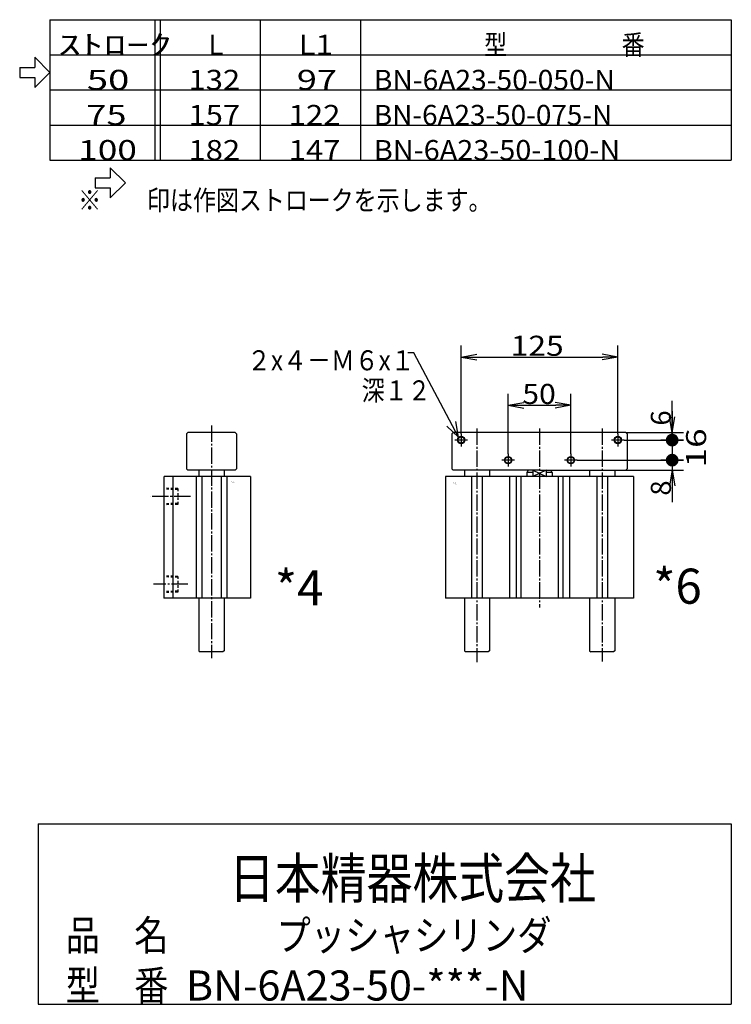
# Model space of a CAD drawing. Extents: x -157 to 161, y -98 to 99.
# Drawn here: x 19 to 161, y -97 to 99 of the extents above; entities that cross this region are included whole.
import ezdxf

# ---------------------------------------------------------------- set-up
doc = ezdxf.new("R2010")
doc.units = 0
doc.linetypes.add('CENTER', pattern=[17.5, 13, -1.5, 1.5, -1.5])
doc.linetypes.add('DASHED', pattern=[3.5, 2, -1.5])
doc.layers.get('0').update_dxf_attribs({"linetype": 'CONTINUOUS'})
doc.layers.get('DEFPOINTS').update_dxf_attribs({"linetype": 'CONTINUOUS'})
doc.styles.get("Standard").update_dxf_attribs({"font": 'txt', "bigfont": 'BIGFONT'})
doc.dimstyles.new('DIMSTYLE10', dxfattribs={"dimtxt": 4, "dimasz": 1, "dimexe": 2.54, "dimexo": 0, "dimgap": 2, "dimtad": 1, "dimzin": 0, "dimblk1": 'NONE', "dimblk2": 'NONE', "dimsah": 1, "dimcen": 0.09, "dimazin": 3, "dimtfac": 1, "dimtmove": 0, "dimatfit": 3, "dimtvp": 1})
doc.dimstyles.new('DIMSTYLE11', dxfattribs={"dimtxt": 4, "dimasz": 1, "dimexe": 2.54, "dimexo": 0, "dimgap": 2, "dimtad": 1, "dimzin": 0, "dimblk1": 'DOT', "dimblk2": 'OPEN', "dimsah": 1, "dimcen": 0.09, "dimazin": 3, "dimtfac": 1, "dimtmove": 0, "dimatfit": 3, "dimtvp": 1})
doc.dimstyles.new('DIMSTYLE7', dxfattribs={"dimtxt": 4, "dimasz": 1, "dimexe": 2.54, "dimexo": 0, "dimgap": 2, "dimtad": 1, "dimzin": 0, "dimblk1": 'OPEN', "dimblk2": 'OPEN', "dimsah": 1, "dimcen": 0.09, "dimazin": 3, "dimtfac": 1, "dimtmove": 0, "dimatfit": 3, "dimtvp": 1})
doc.dimstyles.new('DIMSTYLE8', dxfattribs={"dimtxt": 4, "dimasz": 1, "dimexe": 2.54, "dimexo": 0, "dimgap": 2, "dimtad": 1, "dimzin": 0, "dimblk1": 'OPEN', "dimblk2": 'OPEN', "dimsah": 1, "dimcen": 0.09, "dimazin": 3, "dimtfac": 1, "dimtmove": 0, "dimatfit": 3, "dimtvp": 1})
doc.dimstyles.new('DIMSTYLE9', dxfattribs={"dimtxt": 4, "dimasz": 1, "dimexe": 2.54, "dimexo": 0, "dimgap": 2, "dimtad": 1, "dimzin": 0, "dimblk1": 'OPEN', "dimblk2": 'DOT', "dimsah": 1, "dimcen": 0.09, "dimazin": 3, "dimtfac": 1, "dimtmove": 0, "dimatfit": 3, "dimtvp": 1})

# ---------------------------------------------------------------- blocks, each defined once
blk = doc.blocks.new('KOZU0004')
at = {"color": 3, "linetype": 'CENTER'}
for p, q in [((0, 137.58), (0, -48)), ((-16.9, 81), (-49, 81)), ((-18.92, 11), (-46.33, 11))]:
    blk.add_line(p, q, dxfattribs=at)
at = {"color": 7, "linetype": 'CONTINUOUS'}
for p, q in [((-19, 132), (-20, 131)), ((-20, 131), (-20, 103)), ((19, 132), (-19, 132)), ((20, 131), (19, 132)), ((20, 131), (20, 103)), ((-19, 102), (-20, 103)), ((20, 103), (19, 102)), ((-38, 97), (-38, 0)), ((31, 97), (-37.91, 97)), ((-31, 97), (-31, 0)), ((19, 102), (-19, 102)), ((-12.25, 97), (-12.25, 0)), ((-10, 102), (-10, 97)), ((-7.75, 97), (-7.75, 0)), ((7.75, 97), (7.75, 0)), ((10, 102), (10, 97)), ((12.25, 97), (12.25, 0)), ((31, 97), (31, 0)), ((31, 0), (-38, 0)), ((-10, 0), (-10, -42)), ((10, 0), (10, -42)), ((-10, -42), (-9, -43)), ((9, -43), (-9, -43)), ((10, -42), (9, -43))]:
    blk.add_line(p, q, dxfattribs=at)
at = {"color": 7, "linetype": 'DASHED'}
for p, q in [((-27, 87.25), (-38, 87.6)), ((-27, 86.51), (-38, 86.87)), ((-27, 87.25), (-27, 74.75)), ((-27, 75.49), (-38, 75.13)), ((-27, 74.75), (-38, 74.4)), ((-27, 17.25), (-38, 17.6)), ((-27, 16.51), (-38, 16.87)), ((-27, 17.25), (-27, 4.75)), ((-27, 5.49), (-38, 5.13)), ((-27, 4.75), (-38, 4.4))]:
    blk.add_line(p, q, dxfattribs=at)
at = {"color": 7, "linetype": 'CONTINUOUS'}
blk.add_point((0, 0), dxfattribs=at)
for s, width, p in [('BN-6A23', 0.9975, (15.41, 92.72)), ('    -50', 1.71, (15.41, 91.97))]:
    blk.add_text(s, height=0.5, dxfattribs=dict(at, width=width)).set_placement(p)
blk = doc.blocks.new('KOZU0006')
at = {"color": 3, "linetype": 'CENTER'}
for p, q in [((-50, 135.13), (-50, -51.2)), ((0, 135.13), (0, -7.42)), ((50, 135.13), (50, -50.67)), ((-57.5, 126), (-67.5, 126)), ((-62.5, 131), (-62.5, 121)), ((67.5, 126), (57.5, 126)), ((62.5, 131), (62.5, 121)), ((-20, 110), (-30, 110)), ((-25, 115), (-25, 105)), ((30, 110), (20, 110)), ((25, 115), (25, 105))]:
    blk.add_line(p, q, dxfattribs=at)
at = {"color": 7, "linetype": 'CONTINUOUS'}
for p, q in [((-69, 132), (-70, 131)), ((-70, 131), (-70, 103)), ((69, 132), (-69, 132)), ((69, 132), (70, 131)), ((70, 131), (70, 103)), ((-69, 102), (-70, 103)), ((69, 102), (70, 103)), ((75, 97), (-75, 97)), ((-75, 97), (-75, 0)), ((0, 102), (-69, 102)), ((-60, 102), (-60, 97)), ((-54.25, 97), (-54.25, 0)), ((-45.75, 97), (-45.75, 0)), ((-40, 102), (-40, 97)), ((-23.9, 97), (-23.9, 0)), ((-18.6, 97), (-18.6, 0)), ((-14.97, 97), (-14.97, 0)), ((-9, 102), (-10, 100.27)), ((-10, 100.27), (-10, 97)), ((-5.27, 100.27), (-10, 100.27)), ((0, 102), (-9, 102)), ((-5.27, 102), (-5.27, 97)), ((0, 102), (69, 102)), ((5.27, 102), (5.27, 97)), ((10, 100.27), (5.27, 100.27)), ((10, 100.27), (9, 102)), ((10, 100.27), (10, 97)), ((14.97, 97), (14.97, 0)), ((18.6, 97), (18.6, 0)), ((23.9, 97), (23.9, 0)), ((40, 102), (40, 97)), ((45.75, 97), (45.75, 0)), ((54.25, 97), (54.25, 0)), ((60, 102), (60, 97)), ((75, 97), (75, 0)), ((75, 0), (-75, 0)), ((-60, 0), (-60, -42)), ((-40, 0), (-40, -42)), ((40, 0), (40, -42)), ((60, 0), (60, -42)), ((-60, -42), (-59, -43)), ((-41, -43), (-59, -43)), ((-40, -42), (-41, -43)), ((40, -42), (41, -43)), ((59, -43), (41, -43)), ((60, -42), (59, -43))]:
    blk.add_line(p, q, dxfattribs=at)
at = {"color": 3, "linetype": 'CONTINUOUS'}
for p, q in [((5.27, 102), (-5.27, 97)), ((-5.27, 102), (5.27, 97))]:
    blk.add_line(p, q, dxfattribs=at)
for centre in [(-62.5, 126), (62.5, 126), (-25, 110), (25, 110)]:
    blk.add_circle(centre, 3, dxfattribs=at)
at = {"color": 7, "linetype": 'CONTINUOUS'}
for centre in [(-62.5, 126), (62.5, 126), (-25, 110), (25, 110)]:
    blk.add_circle(centre, 2.5, dxfattribs=at)
blk.add_point((0, 0), dxfattribs=at)
for s, width, p in [('BN-6A23', 0.9975, (-69.04, 91.56)), ('    -50', 1.71, (-69.04, 90.81))]:
    blk.add_text(s, height=0.5, dxfattribs=dict(at, width=width)).set_placement(p)
blk = doc.blocks.new('KOZU0007')
at = {"color": 7, "linetype": 'CONTINUOUS'}
for p, q in [((-8.87, 16.84), (-10.06, 16.84)), ((0, 0), (-8.87, 16.84)), ((0, 0), (-2.28, 2.19)), ((0, 0), (-0.51, 3.12))]:
    blk.add_line(p, q, dxfattribs=at)
blk = doc.blocks.new('_OPEN')
at = {"color": 0, "linetype": 'BYBLOCK'}
for q in [(-3.128, 0.562), (-3.128, -0.562), (-3, 0)]:
    blk.add_line((0, 0), q, dxfattribs=at)
blk = doc.blocks.new('*D7')
at = {"color": 7, "linetype": 'CONTINUOUS'}
for p, q in [((116.31, 12.42), (116.31, 24.4)), ((128.81, 12.42), (128.81, 24.4)), ((119.31, 22.12), (125.81, 22.12))]:
    blk.add_line(p, q, dxfattribs=at)
at = {"layer": 'DEFPOINTS', "color": 7, "linetype": 'CONTINUOUS'}
for p in [(128.81, 22.12), (116.31, 12.42), (128.81, 12.42)]:
    blk.add_point(p, dxfattribs=at)
at = {"color": 7, "linetype": 'CONTINUOUS', "rotation": 180.0000000000004}
blk.add_blockref('_OPEN', (116.31, 22.12), dxfattribs=at)
at = {"color": 7, "linetype": 'CONTINUOUS'}
blk.add_blockref('_OPEN', (128.81, 22.12), dxfattribs=at)
at = {"color": 7, "linetype": 'CONTINUOUS', "width": 1.102018}
blk.add_text('50', height=4, dxfattribs=at).set_placement((119.13, 22.37))
blk = doc.blocks.new('*D8')
at = {"color": 7, "linetype": 'CONTINUOUS'}
for p, q in [((106.93, 16.42), (106.93, 34.01)), ((138.18, 16.42), (138.18, 34.01)), ((109.93, 31.73), (135.18, 31.73))]:
    blk.add_line(p, q, dxfattribs=at)
at = {"layer": 'DEFPOINTS', "color": 7, "linetype": 'CONTINUOUS'}
for p in [(138.18, 31.73), (106.93, 16.42), (138.18, 16.42)]:
    blk.add_point(p, dxfattribs=at)
at = {"color": 7, "linetype": 'CONTINUOUS', "rotation": 180.0000000000004}
blk.add_blockref('_OPEN', (106.93, 31.73), dxfattribs=at)
at = {"color": 7, "linetype": 'CONTINUOUS'}
blk.add_blockref('_OPEN', (138.18, 31.73), dxfattribs=at)
at = {"color": 7, "linetype": 'CONTINUOUS', "width": 1.16325}
blk.add_text('125', height=4, rotation=-0.1, dxfattribs=at).set_placement((116.81, 31.99))
blk = doc.blocks.new('_DOT')
at = {"color": 0, "linetype": 'BYBLOCK'}
blk.add_line((-1.27, 0), (-3, 0), dxfattribs=at)
at = {"color": 0, "linetype": 'BYBLOCK', "const_width": 1.27}
blk.add_lwpolyline([(-0.635, 0, 1), (0.635, 0, 1)], format="xyb", close=True, dxfattribs=at)
blk = doc.blocks.new('*D9')
at = {"color": 7, "linetype": 'CONTINUOUS'}
for p, q in [((149.03, 19.67), (149.03, 23.02)), ((149.03, 20.92), (149.03, 16.67)), ((149.03, 16.67), (149.03, 18.17)), ((139.81, 16.67), (151.32, 16.67)), ((139.43, 15.17), (151.32, 15.17))]:
    blk.add_line(p, q, dxfattribs=at)
at = {"layer": 'DEFPOINTS', "color": 7, "linetype": 'CONTINUOUS'}
for p in [(139.81, 16.67), (139.43, 15.17), (149.03, 15.17)]:
    blk.add_point(p, dxfattribs=at)
at = {"color": 7, "linetype": 'CONTINUOUS'}
for name, p, rotation in [('_OPEN', (149.03, 16.67), 270.0000000000002), ('_DOT', (149.03, 15.17), 270.0000000000005)]:
    blk.add_blockref(name, p, dxfattribs=dict(at, rotation=rotation))
blk.add_text('6', height=4, rotation=89.8, dxfattribs=at).set_placement((148.77, 18.06))
blk = doc.blocks.new('*D10')
at = {"color": 7, "linetype": 'CONTINUOUS'}
for p, q in [((149.03, 16.61), (149.03, 9.75)), ((151.32, 15.17), (146.74, 15.17)), ((149.03, 15.17), (149.03, 11.17)), ((130.06, 11.17), (151.32, 11.17))]:
    blk.add_line(p, q, dxfattribs=at)
at = {"layer": 'DEFPOINTS', "color": 7, "linetype": 'CONTINUOUS'}
for p in [(151.32, 15.17), (130.06, 11.17), (149.03, 11.17)]:
    blk.add_point(p, dxfattribs=at)
at = {"color": 7, "linetype": 'CONTINUOUS', "width": 1.285688}
blk.add_text('16', height=4, rotation=89.8, dxfattribs=at).set_placement((155.79, 9.72))
blk = doc.blocks.new('_NONE')
at = {"color": 0, "linetype": 'BYBLOCK'}
blk.add_circle((0, 0), 0.001, dxfattribs=at)
blk = doc.blocks.new('*D11')
at = {"color": 7, "linetype": 'CONTINUOUS'}
for p, q in [((151.32, 11.17), (146.74, 11.17)), ((139.81, 9.17), (151.32, 9.17)), ((149.03, 9.17), (149.03, 4.09)), ((149.03, 8.17), (149.03, 9.17)), ((149.03, 6.17), (149.03, 2.82))]:
    blk.add_line(p, q, dxfattribs=at)
at = {"layer": 'DEFPOINTS', "color": 7, "linetype": 'CONTINUOUS'}
for p in [(151.32, 11.17), (139.81, 9.17), (149.03, 9.17)]:
    blk.add_point(p, dxfattribs=at)
at = {"color": 7, "linetype": 'CONTINUOUS'}
for name, p, rotation in [('_DOT', (149.03, 11.17), 90.00000000000018), ('_OPEN', (149.03, 9.17), 90.0000000000005)]:
    blk.add_blockref(name, p, dxfattribs=dict(at, rotation=rotation))
blk.add_text('8', height=4, rotation=89.8, dxfattribs=at).set_placement((148.77, 4.09))

msp = doc.modelspace()

# ---------------------------------------------------------------- linework, layer by layer
at = {"color": 7, "linetype": 'CONTINUOUS'}
for p, q in [((24.833, 99), (160.833, 99)), ((24.833, 99), (24.833, 71)), ((45.833, 99), (45.833, 71)), ((46.833, 99), (46.833, 71)), ((66.833, 99), (66.833, 71)), ((86.833, 99), (86.833, 71)), ((160.833, 99), (160.833, 71)), ((21.833, 91.5), (24.833, 88.5)), ((21.833, 91.5), (21.833, 89.5)), ((24.833, 92), (160.833, 92)), ((18.833, 89.5), (18.833, 87.5)), ((18.833, 89.5), (21.833, 89.5)), ((21.833, 85.5), (24.833, 88.5)), ((18.833, 87.5), (21.833, 87.5)), ((21.833, 87.5), (21.833, 85.5)), ((24.833, 85), (160.833, 85)), ((24.833, 78), (160.833, 78)), ((24.833, 71), (160.833, 71)), ((36.916, 69.486), (39.916, 66.486)), ((36.916, 69.486), (36.916, 67.486)), ((33.916, 67.486), (36.916, 67.486)), ((33.916, 67.486), (33.916, 65.486)), ((33.916, 65.486), (36.916, 65.486)), ((36.916, 63.486), (39.916, 66.486)), ((36.916, 65.486), (36.916, 63.486)), ((22.5, -61.333), (22.5, -97.333)), ((22.5, -61.333), (160.819, -61.333)), ((160.819, -61.333), (160.819, -97.333)), ((22.5, -97.333), (160.819, -97.333))]:
    msp.add_line(p, q, dxfattribs=at)

# ---------------------------------------------------------------- block references
msp.add_blockref('KOZU0007', (106.374, 15.747), dxfattribs=at)
at = {"color": 7, "linetype": 'CONTINUOUS', "xscale": 0.25, "yscale": 0.25, "zscale": 0.25}
for name, p in [('KOZU0004', (57.113, -16.326)), ('KOZU0006', (122.559, -16.326))]:
    msp.add_blockref(name, p, dxfattribs=at)

# ---------------------------------------------------------------- texts
at = {"color": 7, "linetype": 'CONTINUOUS'}
for s, height, width, p in [('ｽﾄﾛｰｸ', 4, 1.660714, (26.508, 92)), ('型\u3000\u3000\u3000\u3000\u3000番', 4, 0.838235, (111.508, 92)), ('L1', 4, 1.142308, (74.508, 92)), (' 50', 4, 1.402941, (30.508, 85)), ('132', 4, 1.135714, (52.508, 85)), (' 97', 4, 1.325, (72.508, 85)), ('BN-6A23-50-050-N', 4, 1.031868, (89.508, 85)), (' 75', 4, 1.325, (30.508, 78)), ('157', 4, 1.135714, (52.508, 78)), ('122', 4, 1.135714, (72.508, 78)), ('BN-6A23-50-075-N', 4, 1.020652, (89.508, 78)), ('100', 4, 1.289189, (30.508, 71)), ('182', 4, 1.135714, (52.508, 71)), ('147', 4, 1.135714, (72.508, 71)), ('BN-6A23-50-100-N', 4, 1.055056, (89.508, 71)), ('※\u3000\u3000印は作図ストロークを示します。', 4, 0.839543, (30.508, 61)), ('２x４－Ｍ６x１', 4, 0.874952, (64.217, 29.083)), ('\u3000\u3000\u3000\u3000\u3000深１２', 4, 0.838509, (64.217, 23.083)), ('*4', 7, 0.99, (69.765, -17.792)), ('*6', 7, 0.99, (145.265, -17.458)), ('日本精器株式会社', 8, 0.838509, (60.592, -76.212)), ('品\u3000名', 6, 0.835084, (28.013, -86.583)), ('プッシャシリンダ', 6, 0.838509, (70.054, -86.583)), ('型\u3000番', 6, 0.835084, (28.013, -96.583)), ('BN-6A23-50-***-N', 6, 1.009677, (51.998, -96.583))]:
    msp.add_text(s, height=height, dxfattribs=dict(at, width=width)).set_placement(p)
msp.add_text('L', height=4, dxfattribs=at).set_placement((56.508, 92))

# ---------------------------------------------------------------- dimensions: what is measured, and where the dimension line sits
for base, p1, p2, dimstyle, picture, middle in [((138.184, 31.728), (106.934, 16.424), (138.184, 16.424), 'DIMSTYLE8', '*D8', (122.241, 31.728)), ((128.809, 22.116), (116.309, 12.424), (128.809, 12.424), 'DIMSTYLE7', '*D7', (122.559, 22.116))]:
    dim = msp.add_linear_dim(base=base, p1=p1, p2=p2, dimstyle=dimstyle, dxfattribs=at)
    dim.commit()
    dim.dimension.update_dxf_attribs({"geometry": picture, "text_midpoint": middle})
for base, p1, p2, dimstyle, picture, middle in [((149.029, 15.174), (139.809, 16.674), (139.434, 15.174), 'DIMSTYLE9', '*D9', (149.029, 19.491)), ((149.029, 11.174), (151.315, 15.174), (130.059, 11.174), 'DIMSTYLE10', '*D10', (149.029, 13.174)), ((149.029, 9.174), (151.315, 11.174), (139.809, 9.174), 'DIMSTYLE11', '*D11', (149.029, 5.518))]:
    dim = msp.add_linear_dim(base=base, p1=p1, p2=p2, angle=90, dimstyle=dimstyle, dxfattribs=at)
    dim.commit()
    dim.dimension.update_dxf_attribs({"geometry": picture, "text_midpoint": middle})

doc.saveas('drawing.dxf')
